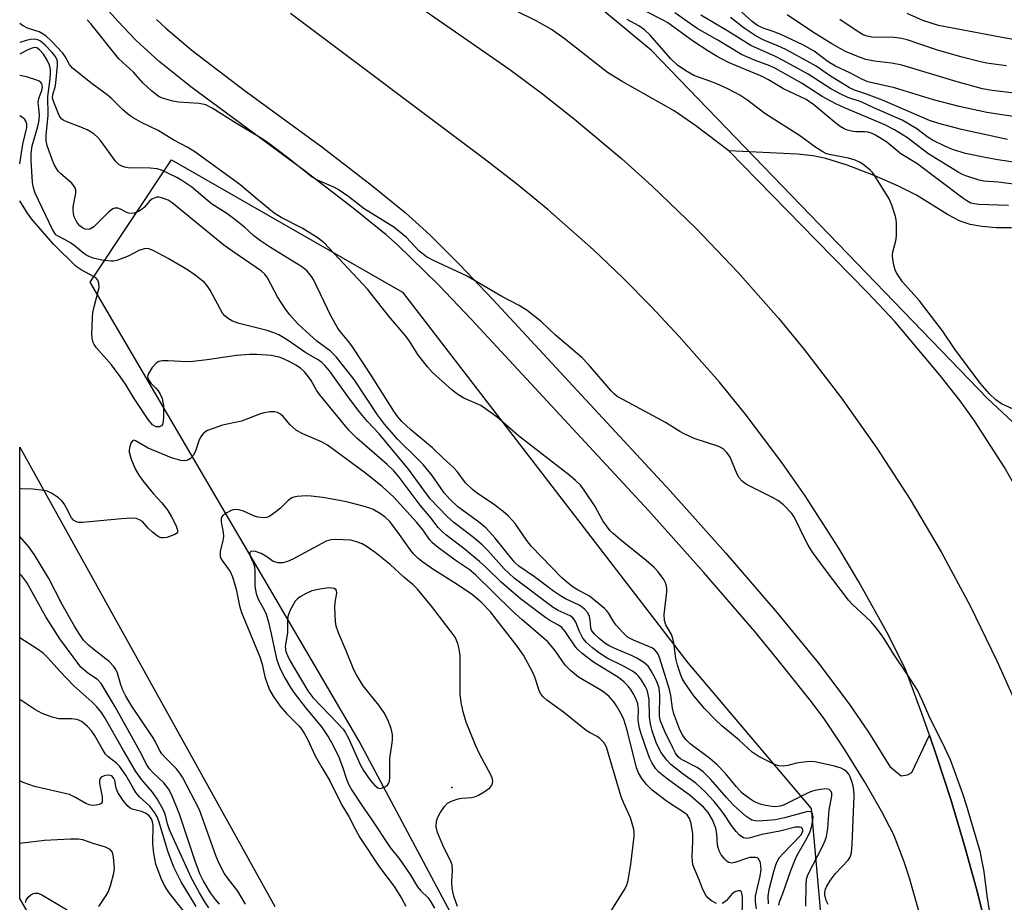
# Model space of a CAD drawing. Units: inches. Extents: x 1273759 to 1279759, y 469454 to 473454.
# Drawn here: x 1273759 to 1273999, y 472115 to 472329 of the extents above; entities that cross this region are included whole.
import ezdxf

# ---------------------------------------------------------------- set-up
doc = ezdxf.new("R2010")
doc.units = ezdxf.units.IN
doc.header["$MEASUREMENT"] = 0
for name, color, linetype in [('ELEV-Spot Elevation', 7, 'Continuous'), ('HYDRO-Single Line Stream', 4, 'Continuous'), ('NTRL-Trees', 3, 'Continuous'), ('TRANS-Road', 130, 'Continuous'), ('TRANS-Street Sidewalk', 7, 'Continuous'), ('Undefined', 1, 'Continuous')]:
    doc.layers.add(name, color=color, linetype=linetype)

msp = doc.modelspace()

# ---------------------------------------------------------------- linework, layer by layer
at = {"layer": 'ELEV-Spot Elevation'}
msp.add_point((1273864.36, 472142.73, 133.9), dxfattribs=at)
at = {"layer": 'HYDRO-Single Line Stream'}
for points in [[(1273931.67, 472297.23), (1273923.63, 472303.28), (1273918.37, 472306.92), (1273905.79, 472314.05), (1273902.18, 472316.28), (1273891.69, 472324.5), (1273888.56, 472326.73), (1273884.91, 472328.76), (1273875.49, 472333.38), (1273869.72, 472336.74), (1273863.25, 472341.18), (1273838.98, 472359.85)], [(1274000.26, 472278.54), (1273996.53, 472278.59), (1273993.09, 472278.88), (1273990.27, 472279.4), (1273987.83, 472280.18), (1273984.73, 472281.82), (1273977.24, 472286.46), (1273972.82, 472288.71), (1273966.93, 472291.27), (1273960.35, 472293.77), (1273955.23, 472295.38), (1273952.11, 472296.01), (1273948.24, 472296.44), (1273931.67, 472297.23)], [(1274021.09, 472168.72), (1274015.66, 472180.05), (1274012.61, 472186.92), (1274005.67, 472205.98), (1274003.03, 472212.4), (1274001.13, 472216.06), (1273998.52, 472220.55), (1273991.31, 472231.74), (1273987.79, 472236.6), (1273983, 472242.71), (1273971.92, 472255.81), (1273965.38, 472262.79), (1273952.85, 472275.56), (1273931.67, 472297.23)]]:
    msp.add_lwpolyline(points, dxfattribs=at)
at = {"layer": 'NTRL-Trees'}
msp.add_lwpolyline([(1273965.25, 472001.63), (1273952.56, 471985.31), (1273925.35, 471997.1), (1273899.96, 472045.16), (1273841.91, 472153.99), (1273776.56, 472265.39), (1273796.36, 472295.08), (1273852.45, 472262.91), (1273921.72, 472173.03), (1273951.65, 472137.66), (1273958.9, 472056.04)], close=True, dxfattribs=at)
msp.add_lwpolyline([(1273777.75, 472084.42), (1273759.48, 472115.77), (1273759.49, 472225.36), (1273821.43, 472113.85)], dxfattribs=at)
msp.add_polyline3d([(1274346.54, 472568.13, 0), (1274348.34, 472541.14, 0), (1274333.95, 472526.75, 0), (1274290.78, 472490.77, 0), (1274272.79, 472465.59, 0), (1274256.6, 472404.42, 0), (1274249.4, 472368.44, 0), (1274229.61, 472341.46, 0), (1274204.43, 472298.29, 0), (1274181.04, 472262.31, 0), (1274145.06, 472253.31, 0), (1274100.3, 472242.34, 0), (1274055.71, 472196.39, 0), (1274040.48, 472194.21, 0), (1273994.43, 472237.13, 0), (1273912.84, 472321.59, 0), (1273846, 472377, 0), (1273779.99, 472443.94, 0), (1273759.51, 472482.07, 0), (1273759.56, 473006.68, 0)], dxfattribs=at)
at = {"layer": 'TRANS-Road'}
for points in [[(1273839.71, 472343.89), (1273878.48, 472316.95), (1273886.42, 472311.06), (1273894.21, 472304.95), (1273905.56, 472295.4), (1273912.92, 472288.78), (1273923.6, 472278.49), (1273933.86, 472267.77), (1273943.68, 472256.65), (1273949.97, 472249.01), (1273959.02, 472237.25), (1273967.58, 472225.13), (1273975.65, 472212.67), (1273983.2, 472199.9), (1273990.23, 472186.84), (1273996.72, 472173.49), (1274000.75, 472164.46)], [(1273994.55, 472107.31), (1273991.79, 472118.12), (1273988.81, 472128.87), (1273985.61, 472139.56), (1273982.13, 472150.17), (1273980.35, 472155.45), (1273978.53, 472160.73), (1273974.66, 472171.19), (1273970.38, 472179.67), (1273963.25, 472192.63), (1273958.18, 472201.1), (1273950.15, 472213.52), (1273944.49, 472221.6), (1273935.58, 472233.41), (1273929.36, 472241.08), (1273919.63, 472252.22), (1273912.88, 472259.41), (1273905.93, 472266.41), (1273898.78, 472273.2), (1273887.69, 472283), (1273880.07, 472289.26), (1273872.28, 472295.31), (1273825.22, 472330.55)]]:
    msp.add_lwpolyline(points, dxfattribs=at)
at = {"layer": 'TRANS-Street Sidewalk'}
for points in [[(1273978.4, 472110.45), (1273975.62, 472120.53), (1273974.26, 472124.73), (1273971.68, 472131.24), (1273968.75, 472137.01), (1273964.62, 472144.21), (1273959.56, 472152.32), (1273955.02, 472159.04), (1273951.7, 472163.53), (1273943.34, 472174.08), (1273937.95, 472180.57), (1273925.6, 472194.93), (1273912.18, 472209.93), (1273869.15, 472256.31), (1273861.22, 472264.64), (1273851.18, 472274.45), (1273848.44, 472276.88), (1273840.46, 472283.36), (1273828.57, 472292.51), (1273801, 472312.81), (1273793.34, 472318.95), (1273787.65, 472324.1), (1273783.28, 472328.72), (1273778.31, 472334.41)], [(1273792.67, 472329.13), (1273794.95, 472326.98), (1273801.33, 472321.59), (1273813.96, 472311.97), (1273832.83, 472298.2), (1273844.87, 472288.93), (1273853.03, 472282.3), (1273859.03, 472276.84), (1273866.3, 472269.61), (1273874.33, 472261.17), (1273917.44, 472214.71), (1273930.94, 472199.61), (1273943.38, 472185.16), (1273953.43, 472172.89), (1273960.82, 472163.15), (1273965.53, 472156.2), (1273970.72, 472147.86), (1273973.51, 472145.61), (1273975.07, 472145.8), (1273976.05, 472146.39), (1273980.35, 472155.45), (1273982.13, 472150.17), (1273985.61, 472139.56), (1273988.81, 472128.87), (1273991.79, 472118.12), (1273994.55, 472107.31)]]:
    msp.add_lwpolyline(points, dxfattribs=at)
at = {"layer": 'Undefined'}
for points, elevation in [([(1274008.63, 472304.39), (1273994.28, 472306.59), (1273987.55, 472308), (1273981.36, 472309.63), (1273971.91, 472312.53), (1273965.37, 472314.02), (1273964.11, 472314.53), (1273961.03, 472316.14), (1273957.55, 472317.77), (1273955.76, 472318.82), (1273952.39, 472321.41), (1273949.61, 472323), (1273944.25, 472325.45), (1273942.43, 472326.18), (1273939.95, 472327.02), (1273938.64, 472327.66), (1273937.34, 472328.64), (1273931.56, 472333.79)], 162), ([(1273999.53, 472283.96), (1273992.35, 472284.19), (1273991.19, 472284.35), (1273990.39, 472284.58), (1273989.43, 472285.08), (1273988.46, 472285.75), (1273977.3, 472294.15), (1273973.39, 472296.51), (1273969.99, 472299.32), (1273967.27, 472301.08), (1273966.49, 472301.47), (1273965.51, 472301.77), (1273964.71, 472301.87), (1273962.68, 472301.88), (1273961.83, 472301.96), (1273960.43, 472302.25), (1273959.64, 472302.56), (1273958.65, 472303.18), (1273957.24, 472304.25), (1273952.31, 472308.45), (1273950.41, 472309.71), (1273944.95, 472312.27), (1273941.29, 472314.46), (1273939.77, 472315.26), (1273931.59, 472318.65), (1273928.81, 472320.14), (1273926.52, 472321.51), (1273923.05, 472323.77), (1273916.81, 472328.32), (1273915.69, 472328.97), (1273911.1, 472331.34)], 154), ([(1274003.93, 472288.75), (1273997.02, 472289.62), (1273993.6, 472289.91), (1273992.42, 472290.11), (1273989.16, 472291.2), (1273988.37, 472291.53), (1273987.34, 472292.1), (1273979.99, 472296.62), (1273975.01, 472300.42), (1273971.84, 472302.37), (1273969.34, 472303.6), (1273959.75, 472307.66), (1273957.66, 472308.65), (1273954.28, 472310.46), (1273949.43, 472313.58), (1273943.01, 472317.19), (1273941.6, 472317.85), (1273937.85, 472319.24), (1273934.7, 472320.62), (1273929.01, 472324.07), (1273923.94, 472326.97), (1273918.53, 472330.76)], 156), ([(1274002.85, 472323.89), (1273997.12, 472324.89), (1273982.58, 472327.69), (1273978.74, 472328.91), (1273974.96, 472330.61)], 168), ([(1273955.8, 472114.34), (1273955.26, 472115.32), (1273954.95, 472116.7), (1273954.95, 472117.26), (1273955.12, 472118.04), (1273955.47, 472118.8), (1273956.34, 472120.26), (1273957.54, 472121.88), (1273960.64, 472125.14), (1273961.1, 472125.85), (1273961.44, 472126.87), (1273961.61, 472128.88), (1273962.06, 472140.74), (1273961.99, 472142.07), (1273961.83, 472143.14), (1273961.46, 472144.47), (1273961.06, 472145.49), (1273960.79, 472145.95), (1273960.28, 472146.52), (1273959.66, 472147), (1273958.95, 472147.39), (1273957.31, 472147.89), (1273952.54, 472148.98), (1273951.14, 472149.04), (1273949.18, 472148.82), (1273948.07, 472148.62), (1273945.99, 472148.06), (1273944.89, 472147.89), (1273943.79, 472147.96), (1273942.71, 472148.29), (1273938.81, 472150.36), (1273937.34, 472151.29), (1273934.18, 472154.24), (1273929.92, 472157.72), (1273928.32, 472159.22), (1273925.73, 472161.94), (1273923.13, 472164.96), (1273920.95, 472168.15), (1273920.36, 472169.18), (1273920.03, 472169.96), (1273919.21, 472172.4), (1273918.75, 472174.05), (1273918.3, 472177.82), (1273918.08, 472178.93), (1273917.7, 472179.9), (1273916.38, 472182.25), (1273916, 472183.28), (1273915.96, 472184.69), (1273916.56, 472190.21), (1273916.56, 472191.08), (1273916.44, 472191.91), (1273916.29, 472192.44), (1273915.89, 472193.19), (1273914.51, 472195.05), (1273913.52, 472196.11), (1273911.6, 472197.84), (1273905.38, 472202.83), (1273903.67, 472204.28), (1273902.88, 472205.06), (1273901.03, 472207.47), (1273899.17, 472210.91), (1273896.56, 472214.92), (1273895.65, 472216.08), (1273894.4, 472217.26), (1273893.09, 472218.36), (1273880.61, 472228.11), (1273875.38, 472232.62), (1273871.41, 472235.41), (1273867.35, 472237.26), (1273865.87, 472238.09), (1273864.51, 472239.19), (1273859.68, 472243.47), (1273858.51, 472244.8), (1273856.13, 472247.86), (1273854.1, 472251.07), (1273853.32, 472252.17), (1273849.01, 472257.2), (1273844.04, 472263.61), (1273833.4, 472274.95), (1273831.98, 472276.05), (1273828.03, 472278.46), (1273822.99, 472281.11), (1273821.28, 472282.13), (1273817.1, 472285.49), (1273812.94, 472289.05), (1273802, 472297), (1273800.31, 472298.03), (1273796.87, 472299.84), (1273793.06, 472302.22), (1273789.06, 472304.15), (1273787.03, 472305.26), (1273786.06, 472305.89), (1273784.51, 472307.19), (1273781.81, 472309.88), (1273780.7, 472310.86), (1273777.09, 472313.5), (1273772.3, 472317.34), (1273771.56, 472318.19), (1273770.48, 472320.18), (1273769.93, 472320.94), (1273767.13, 472323.91), (1273765.87, 472325.09), (1273765.19, 472325.58), (1273764.21, 472326.09), (1273761.4, 472327.02), (1273760.19, 472327.64), (1273759.5, 472328.19)], 148), ([(1273996.09, 472105.74), (1273994.39, 472116.45), (1273993.61, 472122.33), (1273993.11, 472125.22), (1273992.73, 472126.95), (1273989.38, 472138.42), (1273988.44, 472141.21), (1273985.45, 472149.46), (1273983.37, 472153.93), (1273980.6, 472159.29), (1273978.58, 472163.97), (1273977.44, 472166.33), (1273974.98, 472170.28), (1273971.62, 472175.2), (1273969.68, 472178.36), (1273968.7, 472179.8), (1273967.1, 472181.91), (1273966.16, 472183.02), (1273961.69, 472187.18), (1273960.67, 472188.23), (1273955.12, 472195.57), (1273951.96, 472199.89), (1273950.89, 472201.55), (1273950.09, 472203.06), (1273947.86, 472207.76), (1273947.44, 472208.51), (1273946.93, 472209.21), (1273944.9, 472211.3), (1273943.56, 472212.41), (1273942.28, 472213.12), (1273936.44, 472215.99), (1273935.68, 472216.44), (1273934.88, 472217.1), (1273934.2, 472217.9), (1273933.66, 472218.8), (1273931.95, 472222.94), (1273931.18, 472224.04), (1273930.44, 472224.8), (1273929.99, 472225.11), (1273929.19, 472225.47), (1273923.26, 472227.46), (1273920.79, 472228.53), (1273919.75, 472229.1), (1273916.25, 472231.31), (1273906.08, 472236.78), (1273904.58, 472237.66), (1273903.91, 472238.17), (1273903.07, 472239.01), (1273897.55, 472245.39), (1273895.96, 472247.1), (1273889.57, 472252.55), (1273886.17, 472255.74), (1273882.68, 472258.54), (1273880.73, 472259.73), (1273876.5, 472261.91), (1273867.95, 472266.92), (1273860.08, 472270.55), (1273858.28, 472271.55), (1273857.09, 472272.38), (1273856.44, 472272.93), (1273853.39, 472276.23), (1273850.29, 472278.7), (1273843.13, 472283.21), (1273839.41, 472286.05), (1273836.76, 472287.89), (1273835.75, 472288.42), (1273831.79, 472290.15), (1273830.48, 472290.84), (1273824.55, 472295.57), (1273819.9, 472299.09), (1273818.31, 472300.17), (1273812.08, 472303.9), (1273806.18, 472307.58), (1273804.64, 472308.38), (1273803.89, 472308.61), (1273803.06, 472308.75), (1273798.07, 472309.09), (1273796.63, 472309.3), (1273794.37, 472309.93), (1273793.36, 472310.38), (1273792.68, 472310.81), (1273791.55, 472311.74), (1273789.38, 472313.74), (1273787.07, 472316.38), (1273783.54, 472319.6), (1273776.81, 472327.99), (1273775.85, 472329.08)], 150), ([(1274001.57, 472234.13), (1273997.89, 472235.84), (1273996.5, 472236.8), (1273994.91, 472238.3), (1273992.67, 472240.88), (1273986.53, 472249.08), (1273983.49, 472253.56), (1273981.91, 472255.7), (1273977.92, 472260.85), (1273973.81, 472265.46), (1273972.38, 472267.61), (1273972.01, 472268.37), (1273971.76, 472269.18), (1273971.45, 472270.85), (1273971.36, 472271.96), (1273971.44, 472272.76), (1273972.18, 472275.44), (1273972.33, 472276.55), (1273972.37, 472279.69), (1273972.3, 472280.53), (1273972.12, 472281.35), (1273971.25, 472284.05), (1273970.56, 472285.63), (1273967.1, 472291.21), (1273966.58, 472291.93), (1273965.99, 472292.57), (1273964.16, 472294.02), (1273963.4, 472294.47), (1273962.34, 472294.98), (1273960.73, 472295.44), (1273956.05, 472296.39), (1273955.24, 472296.64), (1273954.48, 472297.01), (1273952.53, 472298.21), (1273949.04, 472300.81), (1273940.36, 472306.34), (1273936.27, 472309.43), (1273934.34, 472310.75), (1273931.43, 472312.28), (1273928.71, 472313.5), (1273927.05, 472314.17), (1273923.12, 472315.56), (1273921.21, 472316.67), (1273919.2, 472318.04), (1273917.59, 472319.56), (1273912.58, 472325.29), (1273911.2, 472326.61), (1273909.77, 472327.57), (1273906.93, 472329.14)], 152), ([(1273999.35, 472300.03), (1273988.12, 472302.4), (1273982.66, 472303.85), (1273980.41, 472304.63), (1273968.95, 472309.55), (1273965.1, 472311), (1273962.17, 472311.96), (1273960.93, 472312.51), (1273956.13, 472315.55), (1273952.89, 472317.76), (1273951.41, 472318.62), (1273945.5, 472321.81), (1273943.68, 472322.65), (1273940.02, 472324.17), (1273938.27, 472325.08), (1273935.36, 472327.05), (1273932.09, 472329.58)], 160), ([(1274006.32, 472310.57), (1273995.56, 472311.87), (1273993.25, 472312.27), (1273987.06, 472314), (1273973.64, 472318.04), (1273971.11, 472318.54), (1273966.98, 472319), (1273964.95, 472319.45), (1273962.73, 472320.24), (1273960, 472321.39), (1273956.65, 472323.22), (1273952, 472326.09), (1273945.8, 472330.28)], 164), ([(1273999.05, 472317.91), (1273994.23, 472318.56), (1273992.43, 472318.89), (1273987.99, 472320.06), (1273982.08, 472321.74), (1273974.94, 472324.15), (1273973.56, 472324.53), (1273971.88, 472324.73), (1273966.38, 472324.86), (1273965.21, 472325.04), (1273964.25, 472325.43), (1273962.82, 472326.27), (1273958.62, 472329.14)], 166), ([(1273950.33, 472113.93), (1273950.4, 472119.29), (1273950.52, 472120.46), (1273950.85, 472121.56), (1273954.46, 472128.62), (1273955.01, 472129.84), (1273955.34, 472130.84), (1273955.68, 472132.75), (1273956.04, 472137.35), (1273956.66, 472140.65), (1273956.67, 472141.37), (1273956.5, 472141.8), (1273956, 472142.22), (1273955.29, 472142.39), (1273953.9, 472142.29), (1273952.52, 472142), (1273951.49, 472141.66), (1273950.39, 472141.19), (1273944.89, 472138.45), (1273944.01, 472138.17), (1273942.96, 472138.05), (1273942.11, 472138.1), (1273940.66, 472138.33), (1273939.52, 472138.6), (1273938.73, 472138.9), (1273937.7, 472139.38), (1273936.97, 472139.83), (1273934.92, 472141.39), (1273933.49, 472142.87), (1273930.86, 472146.11), (1273928.73, 472148.35), (1273927.03, 472149.8), (1273922.3, 472153.34), (1273921.28, 472154.29), (1273920.47, 472155.33), (1273919.77, 472156.76), (1273918.31, 472160.62), (1273917.99, 472162), (1273917.57, 472165.06), (1273917.23, 472166.49), (1273914.93, 472174.04), (1273914.52, 472175.06), (1273914.1, 472175.69), (1273913.58, 472176.2), (1273912.92, 472176.64), (1273908.47, 472178.49), (1273907.71, 472178.87), (1273907, 472179.34), (1273905.92, 472180.35), (1273904.31, 472182.1), (1273903.8, 472182.8), (1273902.54, 472184.95), (1273902.04, 472185.59), (1273901.43, 472186.2), (1273897.83, 472189.14), (1273897.11, 472189.6), (1273895.05, 472190.65), (1273893.84, 472191.36), (1273892.71, 472192.21), (1273890.99, 472193.7), (1273883.73, 472201.26), (1273882.59, 472202.72), (1273879.78, 472206.77), (1273879.05, 472207.65), (1273878.09, 472208.63), (1273876.85, 472209.76), (1273874.5, 472211.54), (1273870.31, 472214.3), (1273869.38, 472215.02), (1273867.69, 472216.7), (1273865.66, 472219.43), (1273864.73, 472220.49), (1273862.28, 472222.65), (1273859.72, 472225.19), (1273854.41, 472229.51), (1273852.26, 472231.53), (1273851.31, 472232.66), (1273850.33, 472234.03), (1273844.51, 472243.26), (1273840.24, 472249.72), (1273839.39, 472250.87), (1273837.33, 472253.29), (1273836.69, 472254.2), (1273835, 472257.22), (1273830.79, 472266.01), (1273830.19, 472267.01), (1273829.28, 472268.06), (1273828.65, 472268.62), (1273827.71, 472269.29), (1273820.36, 472273.81), (1273817.95, 472275.38), (1273816.36, 472276.64), (1273814.09, 472278.71), (1273811.39, 472280.84), (1273809.78, 472282.03), (1273806.07, 472284.41), (1273801.24, 472288.41), (1273798.86, 472290.04), (1273797.61, 472290.78), (1273795.76, 472291.69), (1273793.88, 472292.53), (1273792.84, 472292.86), (1273791.18, 472293.05), (1273785.78, 472293.16), (1273785, 472293.26), (1273784.25, 472293.51), (1273783.54, 472293.96), (1273782.75, 472294.76), (1273779.08, 472299.75), (1273778.36, 472300.6), (1273777.54, 472301.33), (1273776.86, 472301.81), (1273775.82, 472302.36), (1273773.91, 472303.18), (1273770.95, 472304.29), (1273770.2, 472304.65), (1273769.73, 472304.97), (1273769.35, 472305.35), (1273769.06, 472305.85), (1273767.76, 472309.02), (1273767.48, 472310.07), (1273767.55, 472310.89), (1273768.11, 472312.71), (1273768.28, 472313.72), (1273768.69, 472317.99), (1273768.68, 472318.84), (1273768.6, 472319.28), (1273768.16, 472320.14), (1273767.28, 472321.21), (1273765.63, 472322.91), (1273764.49, 472323.85), (1273763.88, 472324.15), (1273763.18, 472324.31), (1273762.1, 472324.25), (1273761.01, 472324.04), (1273759.49, 472323.57)], 146), ([(1273943.78, 472114.2), (1273943.93, 472114.99), (1273944.8, 472117.03), (1273946.67, 472122.59), (1273947.64, 472125.03), (1273948.26, 472126.35), (1273950.71, 472130.49), (1273951.42, 472132.03), (1273951.75, 472133.11), (1273952.05, 472134.76), (1273952.11, 472135.57), (1273951.98, 472136.33), (1273951.78, 472136.66), (1273951.53, 472136.83), (1273950.86, 472136.89), (1273945.13, 472135.37), (1273942.99, 472134.92), (1273941.06, 472134.7), (1273938.8, 472134.57), (1273938.03, 472134.62), (1273937.22, 472134.85), (1273936.5, 472135.27), (1273935.82, 472135.79), (1273932.82, 472138.47), (1273931.07, 472140.34), (1273927.29, 472144.68), (1273925.42, 472146.58), (1273924, 472147.61), (1273920.51, 472149.34), (1273919.91, 472149.7), (1273919.38, 472150.15), (1273918.73, 472151.06), (1273918.04, 472152.38), (1273916.19, 472156.16), (1273915.09, 472158.8), (1273914.88, 472159.54), (1273914.82, 472160.11), (1273914.86, 472165.15), (1273914.72, 472166.87), (1273914.42, 472167.84), (1273913.92, 472168.92), (1273912.82, 472171.02), (1273912.04, 472172.18), (1273911.03, 472173.09), (1273909.32, 472174.14), (1273908.02, 472174.81), (1273904.56, 472176.2), (1273902.76, 472177.04), (1273901.53, 472177.8), (1273900.16, 472178.86), (1273898.93, 472180.03), (1273898.33, 472180.89), (1273898.14, 472181.52), (1273897.97, 472183.45), (1273897.82, 472184.25), (1273897.38, 472185.16), (1273896.68, 472185.97), (1273896.02, 472186.5), (1273895.3, 472186.95), (1273892.02, 472188.49), (1273890.77, 472189.23), (1273889.09, 472190.4), (1273884.43, 472193.89), (1273880.68, 472196.43), (1273879.63, 472197.46), (1273874.93, 472203.24), (1273872.64, 472205.73), (1273870.89, 472207.23), (1273865.88, 472210.89), (1273863.82, 472212.79), (1273862.55, 472214.26), (1273859.64, 472218.43), (1273857.43, 472221.11), (1273856.23, 472222.38), (1273851.21, 472227.31), (1273849.71, 472228.94), (1273848.04, 472230.95), (1273846.35, 472233.21), (1273840.66, 472241.74), (1273836.31, 472247.23), (1273834.95, 472248.61), (1273831.66, 472251.08), (1273829.06, 472253.39), (1273826.93, 472255.36), (1273825.07, 472257.42), (1273824.03, 472258.85), (1273822.08, 472261.85), (1273819.64, 472266.45), (1273818.96, 472267.3), (1273818.17, 472268.04), (1273811.23, 472272.8), (1273809.07, 472274.38), (1273801.9, 472280.14), (1273796.53, 472284.64), (1273795.52, 472285.25), (1273793.88, 472285.88), (1273793.33, 472285.99), (1273792.78, 472285.99), (1273792.26, 472285.86), (1273791.53, 472285.52), (1273790.89, 472284.97), (1273789.77, 472283.59), (1273789.24, 472283.08), (1273788.29, 472282.49), (1273787.25, 472282.1), (1273786.73, 472282.01), (1273785.92, 472282.11), (1273785.17, 472282.43), (1273783.99, 472283.11), (1273783.27, 472283.36), (1273782.58, 472283.37), (1273782.12, 472283.21), (1273781.01, 472282.36), (1273777.46, 472278.84), (1273776.54, 472278.24), (1273776.09, 472278.14), (1273775.39, 472278.22), (1273774.7, 472278.55), (1273774.08, 472279.05), (1273773.53, 472279.7), (1273773.07, 472280.45), (1273772.7, 472281.25), (1273772.5, 472282.04), (1273772.44, 472282.84), (1273772.48, 472283.66), (1273773.1, 472287.01), (1273773.08, 472287.81), (1273772.92, 472288.3), (1273772.17, 472289.39), (1273769.47, 472291.63), (1273768.89, 472292.27), (1273768.4, 472292.97), (1273767.84, 472293.94), (1273767.42, 472294.91), (1273766.12, 472298.51), (1273765.93, 472299.64), (1273765.88, 472300.94), (1273766.38, 472305.94), (1273766.27, 472310.41), (1273766.81, 472314.11), (1273766.95, 472315.88), (1273766.94, 472317.01), (1273766.73, 472318.02), (1273766.14, 472319.29), (1273765.22, 472320.73), (1273764.27, 472321.8), (1273763.62, 472322.23), (1273762.97, 472322.31), (1273762.27, 472322.12), (1273761.13, 472321.59), (1273759.49, 472320.73)], 144), ([(1273941.32, 472114.49), (1273941.21, 472116.36), (1273941.46, 472118.01), (1273942.56, 472122.32), (1273943.04, 472123.99), (1273943.43, 472124.92), (1273943.9, 472125.65), (1273944.83, 472126.74), (1273949.13, 472131.18), (1273949.59, 472132.03), (1273949.64, 472132.42), (1273949.56, 472132.74), (1273949.32, 472133), (1273948.9, 472133.15), (1273947.82, 472133.09), (1273944.06, 472132.11), (1273939.7, 472131.33), (1273936.85, 472130.55), (1273936.02, 472130.4), (1273935.23, 472130.52), (1273934.79, 472130.77), (1273934.18, 472131.28), (1273933.43, 472132.1), (1273932.32, 472133.52), (1273930.44, 472136.37), (1273929.39, 472137.75), (1273928.09, 472139.32), (1273925.89, 472141.71), (1273923.64, 472143.82), (1273920.53, 472146), (1273917.57, 472148.35), (1273916.58, 472149.4), (1273915.22, 472151.27), (1273914.57, 472152.42), (1273914.03, 472153.67), (1273913.06, 472156.49), (1273912.6, 472158.15), (1273912.37, 472159.8), (1273912.35, 472164.08), (1273912.01, 472165.75), (1273911.73, 472166.55), (1273911.35, 472167.3), (1273910.47, 472168.75), (1273909.8, 472169.66), (1273909.2, 472170.27), (1273908.28, 472170.94), (1273906.28, 472172.07), (1273902.09, 472174.14), (1273900.26, 472175.31), (1273898.55, 472176.63), (1273897.11, 472177.95), (1273896.23, 472179.02), (1273895.28, 472180.78), (1273894.5, 472182.9), (1273894.12, 472183.53), (1273893.8, 472183.89), (1273893.1, 472184.36), (1273890.24, 472185.7), (1273889.04, 472186.43), (1273879.57, 472193.58), (1273878.29, 472194.66), (1273877.09, 472195.84), (1273873.14, 472200.24), (1273871.76, 472201.6), (1273869.66, 472203.44), (1273864.91, 472207.07), (1273863.29, 472208.5), (1273859.13, 472212.77), (1273853.91, 472220.01), (1273846.77, 472228.53), (1273843.93, 472231.55), (1273841.88, 472233.99), (1273839.14, 472237.61), (1273834.66, 472243.83), (1273833.59, 472245.15), (1273832.81, 472245.9), (1273831.94, 472246.51), (1273828.92, 472248.19), (1273824.69, 472251.24), (1273822.39, 472252.58), (1273821.14, 472253.09), (1273819.58, 472253.61), (1273812.74, 472255.33), (1273811.13, 472255.92), (1273810.14, 472256.49), (1273809.25, 472257.21), (1273808.73, 472257.87), (1273805.71, 472263.46), (1273804.92, 472264.66), (1273804.34, 472265.28), (1273802.08, 472267.07), (1273800.25, 472268.33), (1273795.51, 472271.13), (1273791.9, 472273.03), (1273790.83, 472273.43), (1273790.14, 472273.52), (1273789.67, 472273.48), (1273788.42, 472273.06), (1273785.81, 472271.67), (1273783.08, 472270.65), (1273782.24, 472270.47), (1273781.69, 472270.45), (1273779.45, 472270.69), (1273777.34, 472271.17), (1273775.75, 472271.86), (1273775.03, 472272.35), (1273773.03, 472274.03), (1273771.81, 472274.9), (1273770.55, 472275.68), (1273768.82, 472276.5), (1273768.29, 472276.89), (1273767.84, 472277.49), (1273767.46, 472278.18), (1273763.27, 472286.98), (1273762.79, 472288.23), (1273762.57, 472289.57), (1273762.24, 472294.93), (1273762.23, 472296.71), (1273762.51, 472298.43), (1273763.91, 472303.14), (1273764.24, 472304.72), (1273764.3, 472306.07), (1273764.01, 472308.26), (1273764, 472309.07), (1273764.24, 472310.17), (1273764.9, 472312.14), (1273765.02, 472312.83), (1273764.89, 472313.47), (1273764.62, 472313.83), (1273764.19, 472314.13), (1273763.41, 472314.48), (1273761.16, 472315.2), (1273759.5, 472315.57)], 142), ([(1273928.65, 472114.56), (1273927.43, 472115.25), (1273926.55, 472115.98), (1273926.06, 472116.6), (1273925.3, 472118.02), (1273924.41, 472120.35), (1273923.29, 472122.97), (1273922.95, 472124.04), (1273922.83, 472124.86), (1273922.79, 472125.97), (1273922.93, 472129.73), (1273922.89, 472131.47), (1273922.52, 472133.97), (1273922.1, 472135.23), (1273921.53, 472136.07), (1273920.89, 472136.62), (1273916.76, 472139.24), (1273913.02, 472142.09), (1273911.76, 472143.35), (1273910.52, 472144.94), (1273909.73, 472146.29), (1273909.26, 472147.48), (1273906.95, 472156.69), (1273906.16, 472159.24), (1273905.56, 472160.49), (1273904.38, 472162.54), (1273903.7, 472163.49), (1273902.56, 472164.81), (1273901.71, 472165.59), (1273900.54, 472166.38), (1273895.13, 472169.51), (1273893.19, 472171.11), (1273891.91, 472172.46), (1273889.41, 472176.06), (1273887.62, 472178.18), (1273881.47, 472183.44), (1273878.97, 472185.71), (1273870.15, 472194.38), (1273868.58, 472195.65), (1273865.18, 472197.89), (1273860.87, 472201.13), (1273859.73, 472202.08), (1273859.04, 472202.86), (1273857.39, 472205.24), (1273855.91, 472207.08), (1273850.32, 472213.18), (1273847.48, 472215.75), (1273843.08, 472219.28), (1273834.25, 472225.8), (1273832.77, 472226.64), (1273828.19, 472228.53), (1273826.67, 472229.35), (1273825.13, 472230.72), (1273823.42, 472232.8), (1273822.79, 472233.36), (1273822.1, 472233.72), (1273821.33, 472233.9), (1273820.22, 472233.87), (1273818.54, 472233.6), (1273817.72, 472233.36), (1273815.02, 472232.26), (1273813.35, 472231.66), (1273808.73, 472230.67), (1273805.11, 472229.37), (1273804.17, 472228.78), (1273803.37, 472227.75), (1273802.94, 472226.87), (1273802.13, 472224.34), (1273801.6, 472223.35), (1273800.89, 472222.52), (1273800.45, 472222.25), (1273799.96, 472222.09), (1273799.42, 472222.04), (1273798.58, 472222.11), (1273796.34, 472222.77), (1273790.66, 472225.09), (1273787.58, 472226.9), (1273787.18, 472227), (1273786.85, 472226.89), (1273786.48, 472226.31), (1273786.22, 472225.52), (1273786.06, 472224.66), (1273786.08, 472224.09), (1273786.54, 472222.45), (1273787.53, 472220.05), (1273788.43, 472218.52), (1273789.48, 472217.08), (1273791.89, 472214.09), (1273793.97, 472211.83), (1273795.43, 472209.93), (1273796.35, 472208.44), (1273797.35, 472206.43), (1273797.75, 472205.47), (1273797.83, 472205.02), (1273797.78, 472204.7), (1273797.56, 472204.38), (1273797.15, 472204.11), (1273795.21, 472203.44), (1273794.36, 472203.29), (1273793.81, 472203.31), (1273793.32, 472203.49), (1273792.85, 472203.78), (1273791.72, 472204.69), (1273790.67, 472205.69), (1273789.27, 472207.29), (1273788.55, 472207.72), (1273787.75, 472207.99), (1273786.58, 472208.08), (1273784.19, 472207.98), (1273774.69, 472207.07), (1273773.82, 472207.09), (1273773.28, 472207.22), (1273772.56, 472207.59), (1273772.02, 472208.15), (1273770.71, 472210.84), (1273770.26, 472211.6), (1273769.74, 472212.3), (1273768.88, 472213.03), (1273767.19, 472214.13), (1273766.17, 472214.62), (1273765.33, 472214.83), (1273762.68, 472215.12), (1273759.81, 472215.25), (1273759.48, 472215.31)], 138), ([(1273902.24, 472111.52), (1273906.27, 472117.81), (1273906.84, 472118.84), (1273907.25, 472120.19), (1273907.84, 472124.16), (1273908.65, 472130.86), (1273908.67, 472131.74), (1273908.55, 472132.59), (1273907.76, 472135.36), (1273906.06, 472139.09), (1273905.53, 472140.45), (1273901.92, 472152.51), (1273901.28, 472153.69), (1273900.37, 472154.65), (1273899.7, 472155.11), (1273897.96, 472155.97), (1273897.01, 472156.56), (1273891.49, 472161.05), (1273887.48, 472163.9), (1273886.62, 472164.65), (1273886.09, 472165.32), (1273885.69, 472166.04), (1273884.55, 472169.52), (1273884.02, 472170.79), (1273881.76, 472174.86), (1273880.23, 472177.02), (1273875.2, 472183.61), (1273873.75, 472185.36), (1273871.54, 472187.69), (1273869.38, 472189.46), (1273865.48, 472192.17), (1273860.04, 472195.53), (1273857.36, 472197.42), (1273856.21, 472198.34), (1273855.19, 472199.36), (1273854.44, 472200.26), (1273851.67, 472204.17), (1273849.31, 472207.32), (1273848.25, 472208.32), (1273847.07, 472209.19), (1273845.31, 472210.21), (1273844.5, 472210.54), (1273842.83, 472211.03), (1273839.18, 472212.01), (1273837.16, 472212.41), (1273833.11, 472213.08), (1273830.23, 472213.46), (1273828.92, 472213.56), (1273826.88, 472213.4), (1273826.04, 472213.23), (1273825.52, 472213.03), (1273824.62, 472212.38), (1273822.76, 472210.56), (1273821.63, 472209.6), (1273820.22, 472208.57), (1273819.46, 472208.23), (1273818.68, 472208.16), (1273817.32, 472208.35), (1273816.51, 472208.61), (1273813.85, 472209.79), (1273812.71, 472210.09), (1273811.86, 472210.18), (1273811.32, 472210.11), (1273810.8, 472209.93), (1273809.57, 472209.28), (1273808.74, 472208.64), (1273808.47, 472208.26), (1273808.4, 472208.02), (1273808.4, 472207.23), (1273808.89, 472204.64), (1273808.97, 472203.63), (1273808.83, 472202.67), (1273808.13, 472200.04), (1273808.11, 472199.3), (1273808.18, 472198.83), (1273808.35, 472198.32), (1273808.76, 472197.59), (1273810.57, 472195.14), (1273811.13, 472193.9), (1273812.04, 472190.91), (1273812.86, 472186.85), (1273813.31, 472185.21), (1273817.75, 472174.45), (1273818.31, 472172.63), (1273818.99, 472169.59), (1273819.69, 472167.51), (1273820.16, 472166.47), (1273821.03, 472164.93), (1273822.75, 472162.51), (1273824.26, 472160.7), (1273827.3, 472157.63), (1273827.98, 472156.78), (1273828.62, 472155.78), (1273829.32, 472154.49), (1273831.22, 472150.43), (1273832.82, 472147.58), (1273834.75, 472144.36), (1273837.73, 472138.43), (1273839.4, 472135.67), (1273840.98, 472132.58), (1273842.09, 472130.61), (1273846.85, 472123.43), (1273850.4, 472118.69), (1273852.19, 472115.91), (1273853.2, 472113.94)], 136), ([(1273814.34, 472114.46), (1273812.4, 472117.54), (1273810.14, 472120.46), (1273809.14, 472121.97), (1273807.84, 472124.46), (1273807.14, 472126.02), (1273803.13, 472137.28), (1273798.98, 472145.22), (1273798.37, 472146.2), (1273797.5, 472147.31), (1273794.86, 472149.91), (1273793.98, 472150.94), (1273793.46, 472151.79), (1273792.48, 472153.86), (1273791.92, 472154.81), (1273786.71, 472162.47), (1273785.25, 472164.93), (1273784.52, 472166.34), (1273784.04, 472167.63), (1273783.24, 472170.46), (1273782.81, 472171.35), (1273782.33, 472172.09), (1273781.2, 472173.29), (1273777.52, 472176.13), (1273776.18, 472177.28), (1273774.99, 472178.53), (1273773.8, 472180.17), (1273772.75, 472181.9), (1273769.8, 472187.18), (1273766.54, 472193.44), (1273763.05, 472199.21), (1273761.68, 472201.15), (1273759.48, 472203.69)], 136), ([(1273865.81, 472113.86), (1273864.86, 472116.4), (1273864.46, 472118.25), (1273864.39, 472119.91), (1273864.55, 472122.61), (1273864.45, 472123.95), (1273864.11, 472125.01), (1273862.44, 472128.14), (1273860.92, 472131.83), (1273860.59, 472133.18), (1273860.67, 472134.54), (1273860.9, 472135.34), (1273861.6, 472136.63), (1273862.58, 472138.11), (1273863.36, 472138.95), (1273864.33, 472139.46), (1273865.95, 472139.96), (1273866.79, 472140.11), (1273869.14, 472140.31), (1273869.93, 472140.49), (1273870.7, 472140.77), (1273872.22, 472141.65), (1273873.61, 472142.67), (1273874.1, 472143.31), (1273874.27, 472143.79), (1273874.35, 472144.3), (1273874.22, 472145.08), (1273873.89, 472145.84), (1273871.13, 472150.91), (1273870.11, 472152.99), (1273867.89, 472158.61), (1273867.12, 472161.08), (1273866.7, 472163.34), (1273866.46, 472165.35), (1273866.39, 472174.68), (1273866.2, 472176.36), (1273865.89, 472177.7), (1273865.18, 472179.19), (1273864, 472180.86), (1273859.5, 472186.76), (1273856.04, 472190.9), (1273855.03, 472191.95), (1273852.75, 472193.81), (1273849.42, 472196.82), (1273845.76, 472199.76), (1273843.63, 472201.3), (1273842.62, 472201.88), (1273840.99, 472202.47), (1273839.87, 472202.73), (1273836.15, 472202.95), (1273835.06, 472202.85), (1273833.88, 472202.48), (1273825.83, 472198.15), (1273824.5, 472197.6), (1273823.33, 472197.3), (1273822.26, 472197.3), (1273821.03, 472197.58), (1273819.5, 472198.74), (1273818.08, 472199.54), (1273816.73, 472200.02), (1273816.01, 472200.1), (1273815.63, 472200.02), (1273815.37, 472199.74), (1273815.32, 472199.35), (1273815.46, 472198.9), (1273816.2, 472197.33), (1273816.45, 472196.34), (1273816.54, 472195.24), (1273816.55, 472191.8), (1273816.69, 472190.64), (1273816.89, 472189.79), (1273817.41, 472188.48), (1273818.87, 472185.85), (1273819.29, 472184.81), (1273819.86, 472182.84), (1273820.53, 472180.05), (1273821.8, 472173.95), (1273822.66, 472171.7), (1273823.94, 472169.2), (1273825.22, 472166.99), (1273826.04, 472165.8), (1273829.04, 472161.88), (1273832.72, 472157.46), (1273834.53, 472154.77), (1273835.49, 472153.1), (1273836.93, 472150.09), (1273837.84, 472147.78), (1273838.8, 472144.75), (1273839.42, 472143.41), (1273840.13, 472142.13), (1273842.46, 472138.53), (1273844.85, 472135.15), (1273849.42, 472128.18), (1273851.74, 472125.23), (1273854.31, 472121.66), (1273856.1, 472118.63), (1273856.8, 472117.77), (1273858.63, 472115.95), (1273859.33, 472115.02), (1273860.2, 472113.48)], 134), ([(1273807.98, 472114.42), (1273807, 472115.53), (1273805.83, 472117.21), (1273804.01, 472120.17), (1273803.23, 472121.81), (1273801.96, 472125.08), (1273798.27, 472136.28), (1273796.38, 472140.86), (1273795.62, 472142.39), (1273794.5, 472143.88), (1273791.84, 472146.34), (1273791.09, 472147.17), (1273790.43, 472148.06), (1273788.61, 472151.52), (1273782.64, 472162.28), (1273779.29, 472167.95), (1273778.36, 472168.94), (1273776, 472170.52), (1273774.34, 472171.98), (1273772.43, 472174.41), (1273769.21, 472178.83), (1273765.82, 472184.13), (1273761.17, 472192.48), (1273760.01, 472194.13), (1273759.48, 472194.62)], 134), ([(1273805.42, 472113.52), (1273804.42, 472114.97), (1273803.1, 472117.17), (1273801.22, 472120.74), (1273795.86, 472132.43), (1273795.34, 472133.89), (1273794.84, 472136.03), (1273794.42, 472137.21), (1273792.83, 472139.95), (1273791.71, 472141.57), (1273789.14, 472144.61), (1273787.65, 472146.66), (1273784.64, 472151.72), (1273780.1, 472159.78), (1273779.35, 472160.91), (1273778.2, 472162.29), (1273776.97, 472163.55), (1273772.59, 472167.41), (1273769.2, 472170.94), (1273766.39, 472174.14), (1273765.19, 472175.31), (1273763.79, 472176.3), (1273759.48, 472179.08)], 132), ([(1273802.31, 472113.83), (1273798.71, 472119.88), (1273796.89, 472123.44), (1273795.52, 472127.02), (1273793.28, 472134.58), (1273792.84, 472135.63), (1273792.26, 472136.62), (1273791.05, 472138.22), (1273788.63, 472140.42), (1273787.7, 472141.5), (1273787.07, 472142.47), (1273785.26, 472145.77), (1273783.74, 472147.89), (1273783.04, 472148.59), (1273780.9, 472150.28), (1273780.33, 472150.85), (1273779.55, 472152.02), (1273777.65, 472155.41), (1273776.87, 472156.52), (1273775.94, 472157.58), (1273774.61, 472158.64), (1273773.87, 472159.05), (1273773.36, 472159.23), (1273772.05, 472159.39), (1273769, 472159.4), (1273767.35, 472159.82), (1273764.92, 472160.66), (1273763.18, 472161.64), (1273759.48, 472164.06)], 130), ([(1273802.12, 472109.25), (1273795.79, 472117.14), (1273794.61, 472118.94), (1273793.79, 472120.63), (1273792.55, 472124.1), (1273792.03, 472126.72), (1273791.8, 472129.04), (1273791.86, 472133.59), (1273791.74, 472134.4), (1273791.47, 472135.12), (1273790.87, 472135.91), (1273790.03, 472136.5), (1273789.05, 472136.91), (1273786.79, 472137.45), (1273786.29, 472137.7), (1273785.68, 472138.25), (1273784.62, 472139.62), (1273783.33, 472141.55), (1273782.89, 472142.58), (1273782.54, 472144.44), (1273782.37, 472144.92), (1273781.93, 472145.48), (1273781.52, 472145.69), (1273780.75, 472145.74), (1273779.95, 472145.59), (1273779.27, 472145.27), (1273778.99, 472144.92), (1273778.86, 472144.47), (1273778.83, 472143.69), (1273779.47, 472140.44), (1273779.53, 472139.63), (1273779.46, 472139.17), (1273779.22, 472138.83), (1273778.81, 472138.62), (1273778.04, 472138.44), (1273777.21, 472138.39), (1273776.36, 472138.54), (1273775.55, 472138.86), (1273773.04, 472140.33), (1273771.53, 472141.02), (1273763.09, 472143), (1273760.31, 472143.98), (1273759.48, 472144.36)], 128), ([(1273778.7, 472113.85), (1273780.5, 472116.49), (1273781.03, 472117.52), (1273781.57, 472119.17), (1273782.33, 472121.97), (1273782.48, 472123.12), (1273782.27, 472125.8), (1273782.11, 472126.65), (1273781.93, 472127.16), (1273781.46, 472127.7), (1273780.33, 472128.27), (1273777.31, 472129.15), (1273774.81, 472130.07), (1273773.79, 472130.24), (1273771.8, 472130.22), (1273765.51, 472129.89), (1273759.48, 472129.11)], 126), ([(1273934.88, 472110.73), (1273934.97, 472115.99), (1273934.91, 472116.79), (1273934.73, 472117.43), (1273934.46, 472117.65), (1273934.06, 472117.69), (1273933.6, 472117.61), (1273933.14, 472117.42), (1273932.28, 472116.74), (1273931.07, 472115.33), (1273930.69, 472114.98), (1273930.05, 472114.58)], 138), ([(1273760.87, 472114.85), (1273761.08, 472115.37), (1273761.56, 472116.1), (1273762.16, 472116.7), (1273762.81, 472117.03), (1273763.27, 472117.12), (1273763.95, 472117.07), (1273764.87, 472116.71), (1273770.98, 472113.01)], 126)]:
    msp.add_lwpolyline(points, dxfattribs=dict(at, elevation=elevation))
at = {"layer": 'Undefined', "elevation": 132}
msp.add_lwpolyline([(1273834.56, 472191.16), (1273832.31, 472190.9), (1273830.4, 472190.43), (1273828.85, 472189.71), (1273827.61, 472189.04), (1273826.93, 472188.56), (1273826.36, 472187.94), (1273825.09, 472185.58), (1273824.58, 472184.2), (1273824.5, 472183.37), (1273824.49, 472180.25), (1273823.97, 472176.96), (1273824.11, 472175.76), (1273824.48, 472174.76), (1273825.09, 472173.55), (1273829.4, 472166.18), (1273830.66, 472164.62), (1273836.84, 472158.22), (1273838, 472156.9), (1273838.5, 472156.18), (1273839.21, 472154.9), (1273842.17, 472148.3), (1273842.94, 472146.9), (1273844.61, 472144.53), (1273845.68, 472143.23), (1273846.45, 472142.63), (1273846.83, 472142.52), (1273847.34, 472142.56), (1273848.1, 472142.86), (1273848.77, 472143.33), (1273849.05, 472143.7), (1273849.27, 472144.36), (1273849.33, 472145.15), (1273849.31, 472149.78), (1273849.95, 472153.54), (1273850.03, 472154.4), (1273849.96, 472155.58), (1273849.69, 472157.03), (1273848.88, 472159.13), (1273847.96, 472160.86), (1273846.66, 472162.68), (1273842.86, 472167.39), (1273841.28, 472170.07), (1273840.63, 472171.33), (1273838.78, 472175.91), (1273836.9, 472180.27), (1273836.35, 472181.89), (1273836.18, 472182.99), (1273836.02, 472186.45), (1273836.1, 472187.73), (1273836.48, 472189.91), (1273836.41, 472190.58), (1273836.24, 472190.81), (1273835.86, 472191.01)], close=True, dxfattribs=at)
at = {"layer": 'Undefined'}
for points in [[(1274001.86, 472294.35, 158), (1273996.96, 472295.05, 158), (1273994.32, 472295.55, 158), (1273989.11, 472296.63, 158), (1273985.99, 472297.55, 158), (1273984.08, 472298.37, 158), (1273981.13, 472299.82, 158), (1273980.04, 472300.52, 158), (1273977.26, 472302.57, 158), (1273973.71, 472304.66, 158), (1273966.88, 472307.67, 158), (1273963.78, 472309.16, 158), (1273960.56, 472310.21, 158), (1273958.97, 472310.9, 158), (1273956.43, 472312.28, 158), (1273950.91, 472315.82, 158), (1273944.84, 472319.18, 158), (1273943.02, 472320.11, 158), (1273936.99, 472322.85, 158), (1273931.14, 472326.47, 158), (1273924.89, 472330.16, 158)], [(1273759.49, 472294.11, 140), (1273759.89, 472296.78, 140), (1273760.25, 472298.84, 140), (1273761.2, 472302.88, 140), (1273761.21, 472303.7, 140), (1273760.98, 472304.43, 140), (1273760.71, 472304.84, 140), (1273760.14, 472305.34, 140), (1273759.49, 472305.76, 140)], [(1273938.33, 472113.32, 140), (1273938.12, 472115.01, 140), (1273938.15, 472116.34, 140), (1273939.28, 472121.18, 140), (1273939.51, 472122.82, 140), (1273939.33, 472124.46, 140), (1273938.97, 472125.36, 140), (1273938.63, 472125.63, 140), (1273938.16, 472125.75, 140), (1273936.77, 472125.72, 140), (1273935.91, 472125.54, 140), (1273933.13, 472124.53, 140), (1273932.34, 472124.37, 140), (1273931.69, 472124.5, 140), (1273931.27, 472124.78, 140), (1273930.68, 472125.34, 140), (1273929.79, 472126.42, 140), (1273929.28, 472127.4, 140), (1273928.94, 472128.74, 140), (1273928.71, 472131.53, 140), (1273928.46, 472132.88, 140), (1273927.67, 472134.87, 140), (1273926.61, 472136.7, 140), (1273925.49, 472137.93, 140), (1273922.35, 472140.71, 140), (1273916.72, 472144.87, 140), (1273914.68, 472146.48, 140), (1273913.84, 472147.38, 140), (1273912.96, 472148.78, 140), (1273912.46, 472149.76, 140), (1273912.03, 472150.83, 140), (1273910.34, 472155.78, 140), (1273909.94, 472157.15, 140), (1273909.63, 472159.03, 140), (1273909.73, 472161.74, 140), (1273909.52, 472163.02, 140), (1273909.05, 472164.33, 140), (1273908.46, 472165.59, 140), (1273907.88, 472166.52, 140), (1273907.19, 472167.36, 140), (1273906.17, 472168.37, 140), (1273904.84, 472169.43, 140), (1273898.77, 472173.14, 140), (1273896.07, 472175.22, 140), (1273894.96, 472176.21, 140), (1273894.39, 472176.88, 140), (1273891.9, 472180.57, 140), (1273891.1, 472181.55, 140), (1273890.28, 472182.13, 140), (1273888.2, 472183.26, 140), (1273887.21, 472183.9, 140), (1273881.07, 472188.53, 140), (1273876.34, 472192.56, 140), (1273872.64, 472196.24, 140), (1273871.15, 472197.62, 140), (1273867.29, 472200.75, 140), (1273862.97, 472204.03, 140), (1273861.93, 472204.92, 140), (1273861.09, 472205.86, 140), (1273859.3, 472208.18, 140), (1273856.68, 472211.23, 140), (1273851.59, 472218.02, 140), (1273850.31, 472219.55, 140), (1273848.69, 472221.11, 140), (1273841.31, 472227.53, 140), (1273839.41, 472229.47, 140), (1273832.33, 472238.03, 140), (1273831.54, 472239.16, 140), (1273830.23, 472241.49, 140), (1273829.63, 472242.4, 140), (1273828.61, 472243.65, 140), (1273827.62, 472244.52, 140), (1273826.54, 472245.22, 140), (1273825.07, 472246.01, 140), (1273823.52, 472246.75, 140), (1273822.45, 472247.14, 140), (1273820.51, 472247.59, 140), (1273817.06, 472247.86, 140), (1273815.33, 472247.86, 140), (1273812.13, 472247.61, 140), (1273805.03, 472246.52, 140), (1273801.52, 472246.1, 140), (1273800.08, 472246.08, 140), (1273795.52, 472246.31, 140), (1273794.08, 472246.26, 140), (1273793.27, 472246.11, 140), (1273792.59, 472245.7, 140), (1273791.65, 472244.64, 140), (1273790.71, 472243.23, 140), (1273790.49, 472242.51, 140), (1273790.58, 472242.03, 140), (1273790.96, 472241.31, 140), (1273791.31, 472240.86, 140), (1273792.54, 472239.64, 140), (1273793.09, 472238.97, 140), (1273793.55, 472238.21, 140), (1273794.03, 472237.13, 140), (1273794.27, 472236.29, 140), (1273794.36, 472235.47, 140), (1273794.41, 472232.69, 140), (1273794.34, 472231.59, 140), (1273794.13, 472230.86, 140), (1273793.87, 472230.5, 140), (1273793.46, 472230.29, 140), (1273792.7, 472230.26, 140), (1273792.27, 472230.39, 140), (1273791.7, 472230.79, 140), (1273790.66, 472232.02, 140), (1273787.23, 472237.14, 140), (1273785.13, 472240.65, 140), (1273783.86, 472242.51, 140), (1273781.77, 472245.32, 140), (1273778.07, 472249.51, 140), (1273777.59, 472250.22, 140), (1273777.35, 472250.73, 140), (1273777.06, 472251.82, 140), (1273776.96, 472252.67, 140), (1273777.14, 472256.81, 140), (1273777.26, 472257.99, 140), (1273777.53, 472259.4, 140), (1273778.79, 472264.07, 140), (1273778.73, 472265.14, 140), (1273778.45, 472265.87, 140), (1273778.04, 472266.34, 140), (1273777.58, 472266.68, 140), (1273774.42, 472268.39, 140), (1273773.19, 472269.21, 140), (1273767.7, 472274.6, 140), (1273762.35, 472280.71, 140), (1273761.35, 472282.13, 140), (1273759.49, 472285.14, 140)]]:
    msp.add_polyline3d(points, dxfattribs=at)

doc.saveas('drawing.dxf')
